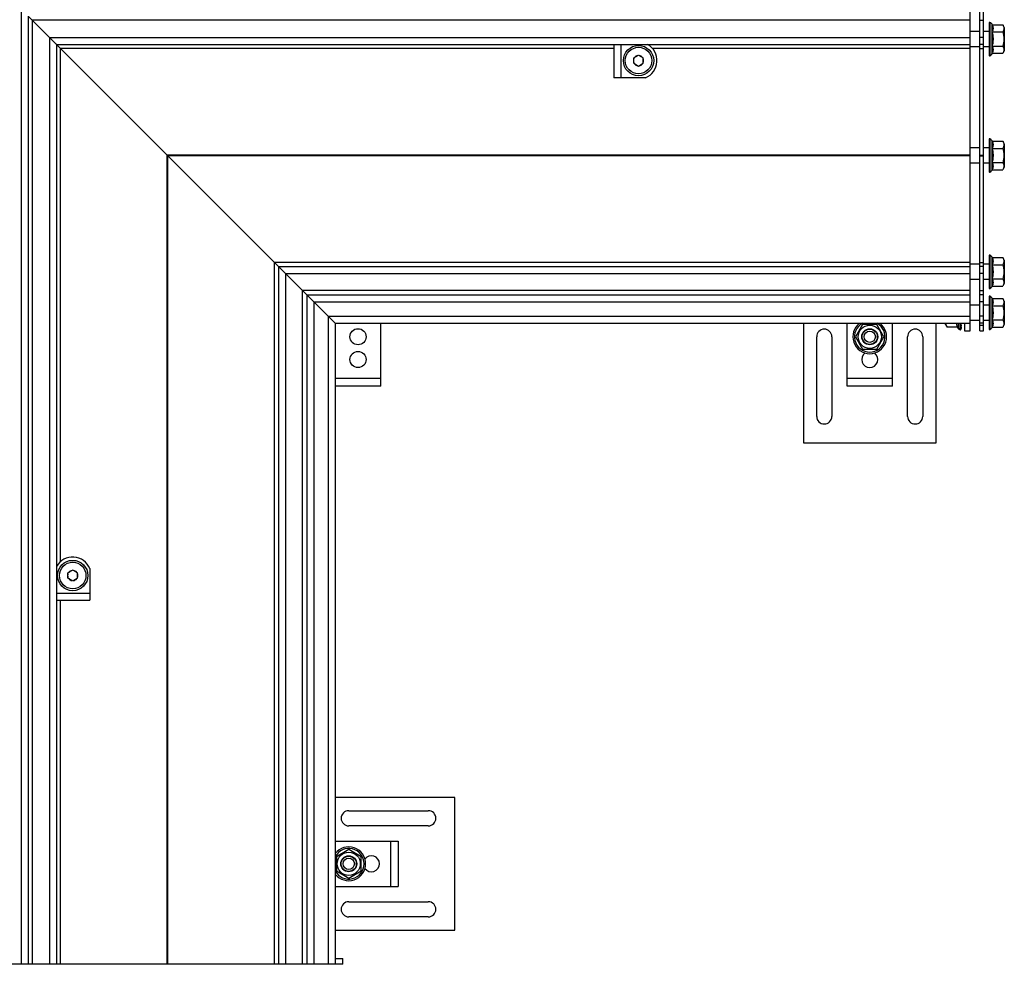
# Model space of a CAD drawing. Units: millimetres. Extents: x -360 to 421, y -170 to 577.
# Drawn here: x -98 to 421, y -170 to 328 of the extents above; entities that cross this region are included whole.
import ezdxf

# ---------------------------------------------------------------- set-up
doc = ezdxf.new("R2010")
doc.units = ezdxf.units.MM
doc.header["$LTSCALE"] = 16.335
doc.layers.get('0').update_dxf_attribs({"linetype": 'CONTINUOUS'})
doc.layers.add('AXES', color=7, linetype='CONTINUOUS')

msp = doc.modelspace()

# ---------------------------------------------------------------- linework, layer by layer
at = {"color": 7, "linetype": 'Continuous'}
for p, q in [((403.26, 163.69), (403.26, 348.69)), ((408.26, 163.69), (408.26, 348.69)), ((410.26, 163.69), (410.26, 348.69)), ((-93.74, 329.69), (-93.74, -170.31)), ((-93.34, 329.28), (-79.16, 315.11)), ((413.26, 326.07), (413.26, 309.02)), ((414.6, 325.51), (414.83, 325.05)), ((414.83, 325.05), (420.46, 325.05)), ((421.26, 323.67), (420.46, 325.05)), ((421.26, 323.67), (421.26, 311.43)), ((408.26, 321.55), (403.26, 321.55)), ((413.26, 321.55), (410.26, 321.55)), ((414.83, 321.3), (420.46, 321.3)), ((-79.16, 315.11), (-79.05, 314.99)), ((-79.05, 314.99), (-78.98, 314.92)), ((-78.98, 314.92), (-78.89, 314.83)), ((-78.89, 314.83), (-78.66, 314.61)), ((-78.74, 314.69), (-78.74, -170.31)), ((-78.74, 314.69), (403.26, 314.69)), ((-78.66, 314.61), (-78.63, 314.57)), ((-78.63, 314.57), (36.2, 199.74)), ((215.26, 314.69), (215.26, 297.19)), ((408.26, 313.55), (403.26, 313.55)), ((410.26, 314.69), (408.26, 314.69)), ((413.26, 313.55), (410.26, 313.55)), ((414.83, 313.8), (420.46, 313.8)), ((225.76, 307.66), (228.26, 309.1)), ((225.76, 304.77), (225.76, 307.66)), ((228.26, 309.1), (230.76, 307.66)), ((230.76, 304.77), (230.76, 307.66)), ((414.6, 309.59), (414.83, 310.04)), ((414.83, 310.04), (420.46, 310.04)), ((421.26, 311.43), (420.46, 310.04)), ((225.76, 304.77), (228.26, 303.33)), ((228.26, 303.33), (230.76, 304.77)), ((231.94, 297.19), (215.26, 297.19)), ((408.26, 260.19), (403.26, 260.19)), ((413.26, 260.19), (410.26, 260.19)), ((413.26, 264.71), (413.26, 247.66)), ((414.6, 264.15), (414.83, 263.69)), ((414.83, 263.69), (420.46, 263.69)), ((414.83, 259.94), (420.46, 259.94)), ((421.26, 262.31), (420.46, 263.69)), ((421.26, 262.31), (421.26, 250.07)), ((-20.05, 255.99), (-19.92, 255.99)), ((408.26, 252.19), (403.26, 252.19)), ((413.26, 252.19), (410.26, 252.19)), ((414.83, 252.44), (420.46, 252.44)), ((421.26, 250.07), (420.46, 248.68)), ((414.6, 248.23), (414.83, 248.68)), ((414.83, 248.68), (420.46, 248.68)), ((413.26, 203.35), (413.26, 186.3)), ((414.6, 202.79), (414.83, 202.33)), ((36.2, 199.74), (36.35, 199.59)), ((36.35, 199.59), (36.2, 199.74)), ((38.26, 197.69), (36.35, 199.59)), ((36.35, 199.59), (38.26, 197.69)), ((38.26, 197.69), (38.26, -170.31)), ((38.26, 197.69), (68.26, 167.69)), ((38.26, 197.69), (403.26, 197.69)), ((408.26, 198.83), (403.26, 198.83)), ((410.26, 197.69), (408.26, 197.69)), ((413.26, 198.83), (410.26, 198.83)), ((414.83, 202.33), (420.46, 202.33)), ((414.83, 198.58), (420.46, 198.58)), ((421.26, 200.95), (420.46, 202.33)), ((421.26, 200.95), (421.26, 188.71)), ((408.26, 190.83), (403.26, 190.83)), ((413.26, 190.83), (410.26, 190.83)), ((414.6, 186.87), (414.83, 187.32)), ((414.83, 191.08), (420.46, 191.08)), ((414.83, 187.32), (420.46, 187.32)), ((421.26, 188.71), (420.46, 187.32)), ((53.26, 182.69), (53.26, -170.31)), ((53.26, 182.69), (403.26, 182.69)), ((410.26, 182.69), (408.26, 182.69)), ((408.26, 177.19), (403.26, 177.19)), ((413.26, 177.19), (410.26, 177.19)), ((413.26, 181.71), (413.26, 164.66)), ((414.6, 181.15), (414.83, 180.69)), ((414.83, 180.69), (420.46, 180.69)), ((414.83, 176.94), (420.46, 176.94)), ((421.26, 179.31), (420.46, 180.69)), ((421.26, 179.31), (421.26, 167.07)), ((68.26, 167.69), (68.26, -170.31)), ((68.26, 167.69), (403.26, 167.69)), ((92.26, 134.59), (92.26, 167.69)), ((338.26, 134.59), (338.26, 167.69)), ((346.5, 167.09), (342.75, 160.59)), ((354.01, 167.09), (346.5, 167.09)), ((357.76, 160.59), (354.01, 167.09)), ((362.26, 134.59), (362.26, 167.69)), ((390.26, 167.07), (390.26, 167.69)), ((390.26, 167.07), (391.06, 165.68)), ((398.26, 167.69), (398.26, 164.51)), ((398.38, 167.39), (398.41, 166.18)), ((398.4, 167.69), (398.41, 167.39)), ((398.41, 167.39), (398.41, 167.37)), ((400.26, 167.69), (400.26, 163.69)), ((408.26, 169.19), (403.26, 169.19)), ((410.26, 167.69), (408.26, 167.69)), ((413.26, 169.19), (410.26, 169.19)), ((414.83, 169.44), (420.46, 169.44)), ((421.26, 167.07), (420.46, 165.68)), ((396.63, 165.68), (391.06, 165.68)), ((396.89, 165.12), (396.63, 165.68)), ((398.39, 166.18), (398.41, 165.27)), ((398.4, 165.27), (398.41, 164.7)), ((398.41, 166.18), (398.41, 166.16)), ((398.41, 165.27), (398.41, 165.26)), ((398.41, 164.51), (398.41, 164.71)), ((400.26, 163.69), (403.26, 163.69)), ((414.6, 165.23), (414.83, 165.68)), ((414.83, 165.68), (420.46, 165.68)), ((342.75, 160.59), (346.5, 154.09)), ((354.01, 154.09), (357.76, 160.59)), ((346.5, 154.09), (354.01, 154.09)), ((92.26, 134.59), (68.26, 134.59)), ((362.26, 134.59), (338.26, 134.59)), ((-70.27, 37.58), (-72.77, 36.13)), ((-67.77, 36.13), (-70.27, 37.58)), ((-61.24, 38.38), (-61.24, 21.69)), ((-72.77, 33.25), (-72.77, 36.13)), ((-70.27, 31.8), (-72.77, 33.25)), ((-67.77, 33.25), (-70.27, 31.8)), ((-67.77, 33.25), (-67.77, 36.13)), ((-78.74, 21.69), (-61.24, 21.69)), ((68.26, -105.31), (101.36, -105.31)), ((101.36, -105.31), (101.36, -129.31)), ((75.36, -109.81), (68.86, -113.56)), ((68.86, -113.56), (68.86, -121.06)), ((81.86, -113.56), (75.36, -109.81)), ((81.86, -121.06), (81.86, -113.56)), ((68.86, -121.06), (75.36, -124.82)), ((75.36, -124.82), (81.86, -121.06)), ((68.26, -129.31), (101.36, -129.31)), ((72.26, -170.31), (-112.74, -170.31)), ((68.26, -167.31), (72.26, -167.31)), ((72.26, -170.31), (72.26, -167.31))]:
    msp.add_line(p, q, dxfattribs=at)
at = {"color": 9, "linetype": 'Continuous'}
for p, q in [((-97.49, 333.44), (-97.49, -170.31)), ((-91.49, -170.31), (-91.49, 327.44)), ((403.26, 327.44), (-91.49, 327.44)), ((408.26, 327.44), (410.26, 327.44)), ((413.56, 326.32), (413.56, 308.78)), ((414.6, 325.51), (414.6, 309.59)), ((-82.49, 318.44), (-82.49, -170.31)), ((-82.49, 318.44), (403.26, 318.44)), ((410.26, 318.44), (408.26, 318.44)), ((-76.69, 42.02), (-76.69, 312.63)), ((215.26, 312.63), (-76.69, 312.63)), ((219.01, 314.69), (219.01, 297.19)), ((403.26, 312.63), (235.59, 312.63)), ((408.26, 312.63), (410.26, 312.63)), ((413.56, 264.96), (413.56, 247.42)), ((414.6, 264.15), (414.6, 248.23)), ((-20.44, -170.31), (-20.44, 256.38)), ((403.26, 256.38), (-20.44, 256.38)), ((-20.05, -170.31), (-20.05, 255.99)), ((403.26, 255.99), (-19.92, 255.99)), ((408.26, 256.38), (410.26, 256.38)), ((408.26, 255.99), (410.26, 255.99)), ((413.56, 203.6), (413.56, 186.06)), ((414.6, 202.79), (414.6, 186.87)), ((36.2, -170.31), (36.2, 199.74)), ((403.26, 199.74), (36.2, 199.74)), ((408.26, 199.74), (410.26, 199.74)), ((42.01, 193.94), (42.01, -170.31)), ((42.01, 193.94), (403.26, 193.94)), ((410.26, 193.94), (408.26, 193.94)), ((51.01, -170.31), (51.01, 184.94)), ((403.26, 184.94), (51.01, 184.94)), ((408.26, 184.94), (410.26, 184.94)), ((413.56, 181.96), (413.56, 164.42)), ((57.01, 178.94), (57.01, -170.31)), ((57.01, 178.94), (403.26, 178.94)), ((410.26, 178.94), (408.26, 178.94)), ((414.6, 181.15), (414.6, 165.23)), ((64.51, 171.44), (64.51, -170.31)), ((64.51, 171.44), (403.26, 171.44)), ((410.26, 171.44), (408.26, 171.44)), ((396.89, 167.69), (396.89, 165.12)), ((397.96, 164.27), (397.96, 167.69)), ((408.26, 166.73), (410.26, 166.73)), ((92.26, 138.59), (68.26, 138.59)), ((362.26, 138.59), (338.26, 138.59)), ((-78.74, 25.44), (-61.24, 25.44)), ((-76.69, -170.31), (-76.69, 21.69)), ((97.36, -105.31), (97.36, -129.31))]:
    msp.add_line(p, q, dxfattribs=at)
at = {"color": 7, "linetype": 'Continuous'}
for centre, radius in [((350.26, 160.59), 6.12), ((80.26, 160.59), 4.25), ((350.26, 160.59), 4.2), ((350.26, 160.59), 4), ((350.26, 160.59), 3), ((80.26, 148.59), 4.25), ((75.36, -117.31), 6.12), ((75.36, -117.31), 4.2), ((75.36, -117.31), 4), ((75.36, -117.31), 3)]:
    msp.add_circle(centre, radius, dxfattribs=at)
for centre, radius, start, end in [((413.51, 326.07), 0.25, 78.463, 180), ((413.26, 324.85), 1.5, 26.139, 78.463), ((228.26, 306.21), 9.75, 292.2348, 60.3694), ((413.51, 309.02), 0.25, 180, 281.537), ((413.26, 310.25), 1.5, 281.537, 333.861), ((413.51, 264.71), 0.25, 78.463, 180), ((413.26, 263.49), 1.5, 26.139, 78.463), ((413.51, 247.66), 0.25, 180, 281.537), ((413.26, 248.89), 1.5, 281.537, 333.861), ((413.51, 203.35), 0.25, 78.463, 180), ((413.26, 202.13), 1.5, 26.139, 78.463), ((413.51, 186.3), 0.25, 180, 281.537), ((413.51, 181.71), 0.25, 78.463, 180), ((413.26, 187.53), 1.5, 281.537, 333.861), ((413.26, 180.49), 1.5, 26.139, 78.463), ((350.26, 160.59), 8.92, 127.2873, 52.7127), ((398.26, 165.74), 1.5, 204.3886, 258.463), ((398.01, 164.51), 0.25, 258.463, 360), ((413.51, 164.66), 0.25, 180, 281.537), ((413.26, 165.89), 1.5, 281.537, 333.861), ((350.26, 148.59), 4.25, 126.0887, 53.9113), ((-70.27, 34.69), 9.75, 22.2348, 150.3694), ((75.36, -117.31), 8.92, 217.2873, 142.7127), ((87.36, -117.31), 4.25, 216.0887, 143.9113)]:
    msp.add_arc(centre, radius, start, end, dxfattribs=at)
at = {"color": 9, "linetype": 'Continuous'}
for centre, radius, start, end in [((228.26, 306.21), 2.7, 157.8084, 202.1916), ((228.26, 306.21), 2.7, 97.8084, 142.1916), ((228.26, 306.21), 2.7, 37.8084, 82.1916), ((228.26, 306.21), 2.7, 337.8084, 22.1916), ((228.26, 306.21), 2.7, 217.8084, 262.1916), ((228.26, 306.21), 2.7, 277.8084, 322.1916), ((350.26, 160.59), 8.92, 127.2451, 52.7549), ((350.26, 160.59), 8.07, 118.3712, 61.6288), ((-70.27, 34.69), 2.7, 97.8084, 142.1916), ((-70.27, 34.69), 2.7, 37.8084, 82.1916), ((-70.27, 34.69), 2.7, 157.8084, 202.1916), ((-70.27, 34.69), 2.7, 217.8084, 262.1916), ((-70.27, 34.69), 2.7, 277.8084, 322.1916), ((-70.27, 34.69), 2.7, 337.8084, 22.1916), ((75.36, -117.31), 8.92, 217.2451, 142.7549), ((75.36, -117.31), 8.07, 208.3712, 151.6288)]:
    msp.add_arc(centre, radius, start, end, dxfattribs=at)
at = {"color": 7, "linetype": 'Continuous'}
for major_axis, ratio, start_param, end_param in [((99.15, 6.47), 0.058294, -1.574599, -1.57302), ((-0.57, 8.67), 0.058294, -3.983154, -3.775294), ((-0.66, 8.67), 0.043494, -4.028932, -3.984232), ((0.45, 8.67), 0.070592, -2.331883, -2.301766), ((99.15, 5.12), 0.070592, -1.574445, -1.572865), ((-0.45, 8.67), 0.070592, -3.77356, -3.5657), ((99.15, 3.55), 0.079823, -1.573655, -1.572075), ((-0.31, 8.67), 0.079823, -3.56333, -3.35547), ((99.15, 1.82), 0.085548, -1.572364, -1.570784), ((-0.16, 8.67), 0.085548, -3.3526, -3.14474), ((99.15, 0), 0.087489, -1.570796, -1.569217), ((0.31, 8.67), 0.079823, -2.53294, -2.511995), ((0.16, 8.67), 0.085548, -2.735346, -2.722726), ((0, 8.67), 0.087489, -2.938083, -2.933733)]:
    msp.add_ellipse((398.26, 173.19), major_axis=major_axis, ratio=ratio, start_param=start_param, end_param=end_param, dxfattribs=at)
for points, knots in [([(414.83, 325.05), (414.9, 324.9), (415.04, 324.6), (415.19, 324.13), (415.3, 323.66), (415.33, 323.18), (415.3, 322.7), (415.19, 322.23), (415.04, 321.76), (414.9, 321.45), (414.83, 321.3)], [0, 0, 0, 0, 0.129406, 0.255442, 0.378581, 0.5, 0.621419, 0.744558, 0.870594, 1, 1, 1, 1]), ([(420.46, 325.05), (420.54, 324.9), (420.7, 324.6), (420.89, 324.13), (421.01, 323.66), (421.05, 323.18), (421.01, 322.7), (420.89, 322.22), (420.7, 321.75), (420.54, 321.45), (420.46, 321.3)], [0, 0, 0, 0, 0.130824, 0.257252, 0.3798, 0.5, 0.6202, 0.742748, 0.869176, 1, 1, 1, 1]), ([(414.83, 321.3), (414.9, 320.99), (415.04, 320.38), (415.2, 319.44), (415.3, 318.5), (415.33, 317.55), (415.3, 316.6), (415.2, 315.66), (415.04, 314.72), (414.9, 314.1), (414.83, 313.8)], [0, 0, 0, 0, 0.125006, 0.250007, 0.375005, 0.5, 0.624995, 0.749993, 0.874994, 1, 1, 1, 1]), ([(420.46, 321.3), (420.54, 321), (420.7, 320.38), (420.89, 319.45), (421.01, 318.5), (421.05, 317.55), (421.01, 316.6), (420.89, 315.65), (420.7, 314.72), (420.54, 314.1), (420.46, 313.8)], [0, 0, 0, 0, 0.125008, 0.250011, 0.375007, 0.5, 0.624993, 0.749989, 0.874992, 1, 1, 1, 1]), ([(414.83, 313.8), (414.9, 313.64), (415.04, 313.34), (415.19, 312.87), (415.3, 312.4), (415.33, 311.92), (415.3, 311.44), (415.19, 310.97), (415.04, 310.5), (414.9, 310.19), (414.83, 310.04)], [0, 0, 0, 0, 0.129406, 0.255442, 0.378581, 0.5, 0.621419, 0.744558, 0.870594, 1, 1, 1, 1]), ([(420.46, 313.8), (420.54, 313.65), (420.7, 313.34), (420.89, 312.88), (421.01, 312.4), (421.05, 311.92), (421.01, 311.44), (420.89, 310.96), (420.7, 310.49), (420.54, 310.19), (420.46, 310.04)], [0, 0, 0, 0, 0.130824, 0.257252, 0.3798, 0.5, 0.6202, 0.742748, 0.869176, 1, 1, 1, 1]), ([(414.83, 263.69), (414.9, 263.54), (415.04, 263.24), (415.19, 262.77), (415.3, 262.3), (415.33, 261.82), (415.3, 261.34), (415.19, 260.87), (415.04, 260.4), (414.9, 260.09), (414.83, 259.94)], [0, 0, 0, 0, 0.129406, 0.255442, 0.378581, 0.5, 0.621419, 0.744558, 0.870594, 1, 1, 1, 1]), ([(414.83, 259.94), (414.9, 259.63), (415.04, 259.02), (415.2, 258.08), (415.3, 257.14), (415.33, 256.19), (415.3, 255.24), (415.2, 254.3), (415.04, 253.36), (414.9, 252.74), (414.83, 252.44)], [0, 0, 0, 0, 0.125006, 0.250007, 0.375005, 0.5, 0.624995, 0.749993, 0.874994, 1, 1, 1, 1]), ([(420.46, 263.69), (420.54, 263.54), (420.7, 263.24), (420.89, 262.77), (421.01, 262.3), (421.05, 261.82), (421.01, 261.34), (420.89, 260.86), (420.7, 260.39), (420.54, 260.09), (420.46, 259.94)], [0, 0, 0, 0, 0.130824, 0.257252, 0.3798, 0.5, 0.6202, 0.742748, 0.869176, 1, 1, 1, 1]), ([(420.46, 259.94), (420.54, 259.64), (420.7, 259.02), (420.89, 258.09), (421.01, 257.14), (421.05, 256.19), (421.01, 255.24), (420.89, 254.29), (420.7, 253.36), (420.54, 252.74), (420.46, 252.44)], [0, 0, 0, 0, 0.125008, 0.250011, 0.375007, 0.5, 0.624993, 0.749989, 0.874992, 1, 1, 1, 1]), ([(414.83, 252.44), (414.9, 252.28), (415.04, 251.98), (415.19, 251.51), (415.3, 251.04), (415.33, 250.56), (415.3, 250.08), (415.19, 249.61), (415.04, 249.14), (414.9, 248.83), (414.83, 248.68)], [0, 0, 0, 0, 0.129406, 0.255442, 0.378581, 0.5, 0.621419, 0.744558, 0.870594, 1, 1, 1, 1]), ([(420.46, 252.44), (420.54, 252.29), (420.7, 251.98), (420.89, 251.52), (421.01, 251.04), (421.05, 250.56), (421.01, 250.08), (420.89, 249.6), (420.7, 249.13), (420.54, 248.83), (420.46, 248.68)], [0, 0, 0, 0, 0.130824, 0.257252, 0.3798, 0.5, 0.6202, 0.742748, 0.869176, 1, 1, 1, 1]), ([(414.83, 202.33), (414.9, 202.18), (415.04, 201.88), (415.19, 201.41), (415.3, 200.94), (415.33, 200.46), (415.3, 199.98), (415.19, 199.51), (415.04, 199.04), (414.9, 198.73), (414.83, 198.58)], [0, 0, 0, 0, 0.129406, 0.255442, 0.378581, 0.5, 0.621419, 0.744558, 0.870594, 1, 1, 1, 1]), ([(414.83, 198.58), (414.9, 198.27), (415.04, 197.66), (415.2, 196.72), (415.3, 195.78), (415.33, 194.83), (415.3, 193.88), (415.2, 192.94), (415.04, 192), (414.9, 191.38), (414.83, 191.08)], [0, 0, 0, 0, 0.125006, 0.250007, 0.375005, 0.5, 0.624995, 0.749993, 0.874994, 1, 1, 1, 1]), ([(420.46, 202.33), (420.54, 202.18), (420.7, 201.88), (420.89, 201.41), (421.01, 200.94), (421.05, 200.46), (421.01, 199.98), (420.89, 199.5), (420.7, 199.03), (420.54, 198.73), (420.46, 198.58)], [0, 0, 0, 0, 0.130824, 0.257252, 0.3798, 0.5, 0.6202, 0.742748, 0.869176, 1, 1, 1, 1]), ([(420.46, 198.58), (420.54, 198.28), (420.7, 197.66), (420.89, 196.73), (421.01, 195.78), (421.05, 194.83), (421.01, 193.88), (420.89, 192.93), (420.7, 192), (420.54, 191.38), (420.46, 191.08)], [0, 0, 0, 0, 0.125008, 0.250011, 0.375007, 0.5, 0.624993, 0.749989, 0.874992, 1, 1, 1, 1]), ([(414.83, 191.08), (414.9, 190.92), (415.04, 190.62), (415.19, 190.15), (415.3, 189.68), (415.33, 189.2), (415.3, 188.72), (415.19, 188.25), (415.04, 187.78), (414.9, 187.47), (414.83, 187.32)], [0, 0, 0, 0, 0.129406, 0.255442, 0.378581, 0.5, 0.621419, 0.744558, 0.870594, 1, 1, 1, 1]), ([(420.46, 191.08), (420.54, 190.93), (420.7, 190.62), (420.89, 190.16), (421.01, 189.68), (421.05, 189.2), (421.01, 188.72), (420.89, 188.24), (420.7, 187.77), (420.54, 187.47), (420.46, 187.32)], [0, 0, 0, 0, 0.130824, 0.257252, 0.3798, 0.5, 0.6202, 0.742748, 0.869176, 1, 1, 1, 1]), ([(414.83, 180.69), (414.9, 180.54), (415.04, 180.24), (415.19, 179.77), (415.3, 179.3), (415.33, 178.82), (415.3, 178.34), (415.19, 177.87), (415.04, 177.4), (414.9, 177.09), (414.83, 176.94)], [0, 0, 0, 0, 0.129406, 0.255442, 0.378581, 0.5, 0.621419, 0.744558, 0.870594, 1, 1, 1, 1]), ([(414.83, 176.94), (414.9, 176.63), (415.04, 176.02), (415.2, 175.08), (415.3, 174.14), (415.33, 173.19), (415.3, 172.24), (415.2, 171.3), (415.04, 170.36), (414.9, 169.74), (414.83, 169.44)], [0, 0, 0, 0, 0.125006, 0.250007, 0.375005, 0.5, 0.624995, 0.749993, 0.874994, 1, 1, 1, 1]), ([(420.46, 180.69), (420.54, 180.54), (420.7, 180.24), (420.89, 179.77), (421.01, 179.3), (421.05, 178.82), (421.01, 178.34), (420.89, 177.86), (420.7, 177.39), (420.54, 177.09), (420.46, 176.94)], [0, 0, 0, 0, 0.130824, 0.257252, 0.3798, 0.5, 0.6202, 0.742748, 0.869176, 1, 1, 1, 1]), ([(420.46, 176.94), (420.54, 176.64), (420.7, 176.02), (420.89, 175.09), (421.01, 174.14), (421.05, 173.19), (421.01, 172.24), (420.89, 171.29), (420.7, 170.36), (420.54, 169.74), (420.46, 169.44)], [0, 0, 0, 0, 0.125008, 0.250011, 0.375007, 0.5, 0.624993, 0.749989, 0.874992, 1, 1, 1, 1]), ([(391.06, 165.68), (390.96, 165.84), (390.79, 166.16), (390.63, 166.59), (390.54, 166.93), (390.5, 167.18), (390.47, 167.43), (390.47, 167.6), (390.48, 167.69)], [0, 0, 0, 0, 0.261939, 0.514494, 0.637688, 0.759273, 0.879815, 1, 1, 1, 1]), ([(396.63, 165.68), (396.56, 165.85), (396.43, 166.17), (396.3, 166.59), (396.23, 166.93), (396.19, 167.18), (396.18, 167.44), (396.18, 167.6), (396.18, 167.69)], [0, 0, 0, 0, 0.25783, 0.509396, 0.633189, 0.755965, 0.878093, 1, 1, 1, 1]), ([(414.83, 169.44), (414.9, 169.28), (415.04, 168.98), (415.19, 168.51), (415.3, 168.04), (415.33, 167.56), (415.3, 167.08), (415.19, 166.61), (415.04, 166.14), (414.9, 165.83), (414.83, 165.68)], [0, 0, 0, 0, 0.129406, 0.255442, 0.378581, 0.5, 0.621419, 0.744558, 0.870594, 1, 1, 1, 1]), ([(420.46, 169.44), (420.54, 169.29), (420.7, 168.98), (420.89, 168.52), (421.01, 168.04), (421.05, 167.56), (421.01, 167.08), (420.89, 166.6), (420.7, 166.13), (420.54, 165.83), (420.46, 165.68)], [0, 0, 0, 0, 0.130824, 0.257252, 0.3798, 0.5, 0.6202, 0.742748, 0.869176, 1, 1, 1, 1])]:
    msp.add_open_spline(points, degree=3, knots=knots, dxfattribs=at)
at = {"layer": 'AXES', "color": 7, "linetype": 'Continuous'}
for p, q in [((315.26, 167.69), (315.26, 104.59)), ((385.26, 104.59), (385.26, 167.69)), ((408.26, 163.69), (410.26, 163.69)), ((322.26, 118.59), (322.26, 160.59)), ((330.26, 160.59), (330.26, 118.59)), ((370.26, 118.59), (370.26, 160.59)), ((378.26, 160.59), (378.26, 118.59)), ((315.26, 104.59), (385.26, 104.59)), ((131.36, -82.31), (68.26, -82.31)), ((131.36, -152.31), (131.36, -82.31)), ((75.36, -89.31), (117.36, -89.31)), ((117.36, -97.31), (75.36, -97.31)), ((75.36, -137.31), (117.36, -137.31)), ((117.36, -145.31), (75.36, -145.31)), ((68.26, -152.31), (131.36, -152.31))]:
    msp.add_line(p, q, dxfattribs=at)
for centre, radius in [((228.26, 306.21), 8), ((228.26, 306.21), 7), ((-70.27, 34.69), 8), ((-70.27, 34.69), 7)]:
    msp.add_circle(centre, radius, dxfattribs=at)
for centre, start, end in [((326.26, 160.59), 0, 180), ((374.26, 160.59), 0, 180), ((326.26, 118.59), 180, 360), ((374.26, 118.59), 180, 360), ((75.36, -93.31), 90, 270), ((117.36, -93.31), 270, 90), ((75.36, -141.31), 90, 270), ((117.36, -141.31), 270, 90)]:
    msp.add_arc(centre, 4, start, end, dxfattribs=at)

doc.saveas('drawing.dxf')
